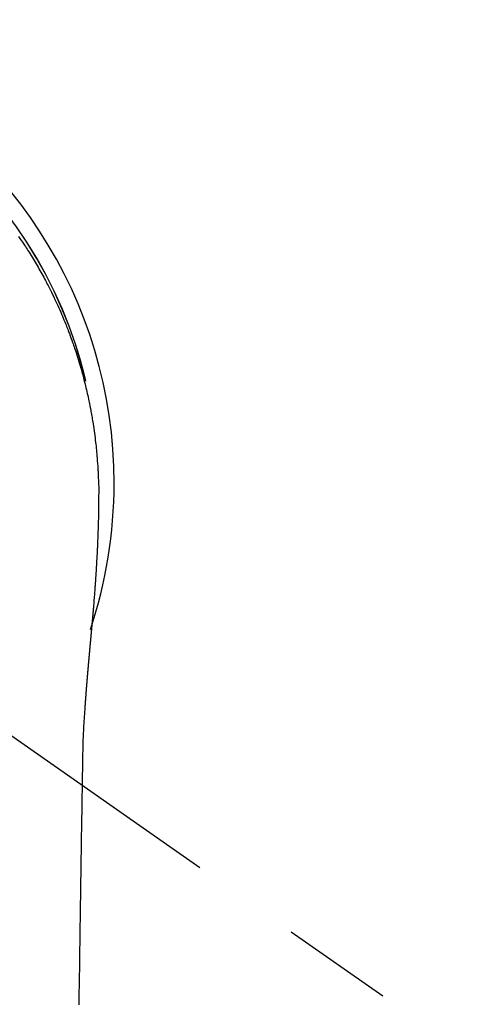
# Model space of a CAD drawing. Extents: x 0 to 26473, y -25 to 8845.
# Drawn here: x 2710 to 2735, y 7444 to 7499 of the extents above; entities that cross this region are included whole.
import ezdxf

# ---------------------------------------------------------------- set-up
doc = ezdxf.new("R2010")
doc.units = 0
doc.header["$LTSCALE"] = 50
doc.header["$MEASUREMENT"] = 0
doc.linetypes.add('CENTER2', pattern=[1.125, 0.75, -0.125, 0.125, -0.125])
doc.layers.add('150-機器', color=8, linetype='CONTINUOUS')

# ---------------------------------------------------------------- blocks, each defined once
blk = doc.blocks.new('F402_H')
at = {"layer": '150-機器', "color": 13, "linetype": 'CENTER2'}
blk.add_line((0, 0), (244.018, -170.863), dxfattribs=at)
at = {"layer": '150-機器', "color": 13, "linetype": 'Continuous'}
for points in [[(20.581, 13.807), (20.695, 13.641), (20.807, 13.475), (20.918, 13.308), (20.966, 13.235), (21.013, 13.162), (21.061, 13.09), (21.108, 13.016), (21.166, 12.925), (21.224, 12.833), (21.281, 12.741), (21.338, 12.648), (21.394, 12.556), (21.45, 12.463), (21.505, 12.37), (21.56, 12.276), (21.615, 12.183), (21.67, 12.089), (21.724, 11.995), (21.777, 11.901), (21.831, 11.806), (21.884, 11.712), (21.936, 11.617), (21.988, 11.521), (22.04, 11.426), (22.091, 11.331), (22.141, 11.235), (22.191, 11.139), (22.231, 11.062), (22.271, 10.985), (22.31, 10.908), (22.349, 10.83), (22.417, 10.694), (22.484, 10.558), (22.55, 10.422), (22.616, 10.285), (22.671, 10.167), (22.726, 10.049), (22.78, 9.931), (22.833, 9.812), (22.886, 9.693), (22.938, 9.574), (22.99, 9.455), (23.041, 9.335), (23.082, 9.235), (23.124, 9.135), (23.165, 9.034), (23.206, 8.934), (23.238, 8.853), (23.27, 8.773), (23.302, 8.692), (23.333, 8.611), (23.357, 8.55), (23.38, 8.49), (23.403, 8.429), (23.426, 8.368), (23.472, 8.246), (23.516, 8.123), (23.56, 8.001), (23.604, 7.878), (23.633, 7.796), (23.661, 7.714), (23.69, 7.632), (23.718, 7.55), (23.759, 7.426), (23.799, 7.303), (23.839, 7.178), (23.878, 7.054), (23.917, 6.93), (23.955, 6.805), (23.993, 6.681), (24.03, 6.556), (24.054, 6.472), (24.078, 6.388), (24.102, 6.304), (24.126, 6.22), (24.172, 6.053), (24.216, 5.884), (24.26, 5.716), (24.302, 5.547), (24.328, 5.441), (24.354, 5.336), (24.379, 5.23), (24.403, 5.123), (24.428, 5.017), (24.452, 4.911), (24.475, 4.804), (24.498, 4.698), (24.515, 4.612), (24.533, 4.527), (24.55, 4.441), (24.567, 4.355), (24.576, 4.313), (24.585, 4.27), (24.593, 4.228), (24.601, 4.185), (24.61, 4.142), (24.618, 4.099), (24.625, 4.056), (24.633, 4.013), (24.649, 3.927), (24.664, 3.841), (24.679, 3.755), (24.694, 3.669), (24.709, 3.583), (24.723, 3.497), (24.737, 3.411), (24.751, 3.324), (24.771, 3.194), (24.79, 3.065), (24.809, 2.935), (24.827, 2.805), (24.844, 2.674), (24.86, 2.544), (24.876, 2.413), (24.892, 2.283), (24.904, 2.174), (24.916, 2.065), (24.927, 1.956), (24.938, 1.847), (24.949, 1.737), (24.959, 1.628), (24.968, 1.519), (24.977, 1.409), (24.989, 1.256), (25, 1.103), (25.011, 0.949), (25.02, 0.796), (25.024, 0.73), (25.028, 0.664), (25.031, 0.598), (25.034, 0.533), (25.038, 0.445), (25.041, 0.357), (25.044, 0.269), (25.048, 0.18), (25.053, 0.092), (25.058, 0.003), (25.062, -0.085), (25.065, -0.174), (25.066, -0.242), (25.066, -0.311), (25.066, -0.38), (25.065, -0.449), (25.065, -0.557), (25.064, -0.664), (25.064, -0.772), (25.063, -0.88), (25.063, -0.958), (25.062, -1.036), (25.061, -1.114), (25.06, -1.192), (25.059, -1.246), (25.059, -1.3), (25.058, -1.353), (25.057, -1.407), (25.056, -1.491), (25.054, -1.575), (25.053, -1.659), (25.051, -1.743), (25.05, -1.81), (25.049, -1.876), (25.048, -1.942), (25.046, -2.009), (25.044, -2.087), (25.042, -2.165), (25.04, -2.243), (25.037, -2.321), (25.035, -2.391), (25.033, -2.46), (25.031, -2.53), (25.029, -2.6), (25.026, -2.681), (25.023, -2.762), (25.02, -2.842), (25.017, -2.923), (25.015, -2.989), (25.012, -3.054), (25.01, -3.119), (25.007, -3.185), (25.005, -3.25), (25.002, -3.316), (24.999, -3.381), (24.996, -3.447), (24.993, -3.519), (24.99, -3.591), (24.986, -3.663), (24.982, -3.735), (24.98, -3.79), (24.977, -3.844), (24.974, -3.899), (24.971, -3.954), (24.967, -4.046), (24.962, -4.138), (24.957, -4.23), (24.952, -4.323), (24.949, -4.378), (24.946, -4.434), (24.943, -4.489), (24.939, -4.545), (24.935, -4.618), (24.931, -4.69), (24.927, -4.763), (24.923, -4.835), (24.917, -4.922), (24.912, -5.009), (24.906, -5.096), (24.901, -5.183), (24.894, -5.282), (24.887, -5.381), (24.881, -5.48), (24.874, -5.579), (24.87, -5.634), (24.866, -5.689), (24.862, -5.745), (24.858, -5.8), (24.852, -5.874), (24.847, -5.948), (24.842, -6.022), (24.837, -6.096), (24.83, -6.181), (24.824, -6.265), (24.817, -6.35), (24.811, -6.435), (24.803, -6.536), (24.794, -6.638), (24.786, -6.739), (24.778, -6.841)], [(24.347, 5.709), (24.345, 5.717), (24.344, 5.72), (24.343, 5.724), (24.342, 5.728), (24.341, 5.731), (24.341, 5.735), (24.34, 5.739), (24.339, 5.742), (24.338, 5.746), (24.337, 5.75), (24.336, 5.753), (24.336, 5.757), (24.335, 5.76), (24.334, 5.764), (24.333, 5.768), (24.332, 5.771), (24.331, 5.775), (24.33, 5.779), (24.33, 5.782), (24.329, 5.786), (24.328, 5.789), (24.327, 5.793), (24.326, 5.797), (24.325, 5.8), (24.324, 5.804), (24.323, 5.808), (24.323, 5.811), (24.322, 5.815), (24.321, 5.819), (24.32, 5.822), (24.319, 5.826), (24.318, 5.829), (24.317, 5.833), (24.317, 5.836), (24.316, 5.839), (24.315, 5.843), (24.314, 5.847), (24.313, 5.85), (24.312, 5.854), (24.311, 5.858), (24.31, 5.861), (24.31, 5.865), (24.309, 5.868), (24.308, 5.872), (24.307, 5.876), (24.306, 5.879), (24.305, 5.883), (24.304, 5.887), (24.303, 5.89), (24.303, 5.894), (24.302, 5.897), (24.301, 5.901), (24.3, 5.905), (24.299, 5.908), (24.298, 5.912), (24.297, 5.916), (24.296, 5.919), (24.296, 5.923), (24.295, 5.927), (24.294, 5.93), (24.293, 5.934), (24.292, 5.937), (24.291, 5.941), (24.29, 5.945), (24.289, 5.948), (24.289, 5.952), (24.288, 5.956), (24.287, 5.959), (24.286, 5.963), (24.285, 5.967), (24.284, 5.97), (24.283, 5.974), (24.282, 5.977), (24.281, 5.981), (24.281, 5.985), (24.28, 5.988), (24.279, 5.992), (24.278, 5.996), (24.277, 5.999), (24.276, 6.003), (24.275, 6.007), (24.274, 6.01), (24.273, 6.014), (24.272, 6.017), (24.272, 6.021), (24.271, 6.025), (24.27, 6.028), (24.269, 6.032), (24.268, 6.036), (24.267, 6.039), (24.266, 6.043), (24.265, 6.047), (24.264, 6.05), (24.263, 6.054), (24.263, 6.057), (24.262, 6.061), (24.261, 6.065), (24.26, 6.068), (24.259, 6.072), (24.258, 6.076), (24.257, 6.079), (24.256, 6.083), (24.255, 6.087), (24.254, 6.09), (24.253, 6.094), (24.253, 6.097), (24.252, 6.101), (24.251, 6.105), (24.25, 6.108), (24.249, 6.112), (24.248, 6.116), (24.247, 6.119), (24.246, 6.123), (24.245, 6.127), (24.244, 6.13), (24.243, 6.134), (24.243, 6.137), (24.242, 6.141), (24.241, 6.145), (24.24, 6.148), (24.239, 6.152), (24.238, 6.156), (24.237, 6.159), (24.236, 6.163), (24.235, 6.167), (24.234, 6.17), (24.233, 6.174), (24.232, 6.177), (24.232, 6.181), (24.231, 6.185), (24.23, 6.188), (24.229, 6.192), (24.228, 6.196), (24.227, 6.199), (24.226, 6.203), (24.225, 6.207), (24.224, 6.21), (24.223, 6.213), (24.222, 6.216), (24.221, 6.22), (24.22, 6.224), (24.219, 6.227), (24.219, 6.231), (24.218, 6.235), (24.217, 6.238), (24.216, 6.242), (24.215, 6.245), (24.214, 6.249), (24.213, 6.253), (24.212, 6.256), (24.211, 6.26), (24.21, 6.264), (24.209, 6.267), (24.208, 6.271), (24.207, 6.275), (24.206, 6.278), (24.205, 6.282), (24.204, 6.285), (24.204, 6.289), (24.203, 6.293), (24.202, 6.296), (24.201, 6.3), (24.2, 6.304), (24.199, 6.307), (24.198, 6.311), (24.197, 6.315), (24.196, 6.318), (24.195, 6.322), (24.194, 6.325), (24.193, 6.329), (24.192, 6.333), (24.191, 6.336), (24.19, 6.34), (24.189, 6.344), (24.188, 6.347), (24.187, 6.351), (24.187, 6.355), (24.186, 6.358), (24.185, 6.362), (24.184, 6.365), (24.183, 6.369), (24.182, 6.373), (24.181, 6.376), (24.18, 6.38), (24.179, 6.384), (24.178, 6.387), (24.177, 6.391), (24.176, 6.394), (24.175, 6.398), (24.174, 6.402), (24.173, 6.405), (24.172, 6.409), (24.171, 6.413), (24.17, 6.416), (24.169, 6.42), (24.168, 6.424), (24.167, 6.427), (24.166, 6.431), (24.165, 6.434), (24.165, 6.438), (24.164, 6.442), (24.163, 6.445), (24.162, 6.449), (24.161, 6.453), (24.16, 6.456), (24.159, 6.46), (24.158, 6.464), (24.157, 6.467), (24.156, 6.471), (24.155, 6.474), (24.154, 6.478), (24.153, 6.482), (24.152, 6.485), (24.151, 6.489), (24.15, 6.493), (24.149, 6.496), (24.148, 6.5), (24.147, 6.503), (24.146, 6.507), (24.145, 6.511), (24.144, 6.514), (24.143, 6.518), (24.142, 6.522), (24.141, 6.525), (24.14, 6.529), (24.139, 6.532), (24.138, 6.536), (24.137, 6.54), (24.136, 6.543), (24.135, 6.547), (24.134, 6.551), (24.133, 6.554), (24.132, 6.558), (24.131, 6.562), (24.13, 6.565), (24.129, 6.569), (24.128, 6.572), (24.127, 6.576), (24.127, 6.58), (24.126, 6.583), (24.125, 6.587), (24.124, 6.59), (24.123, 6.593), (24.122, 6.597), (24.121, 6.6), (24.12, 6.604), (24.119, 6.608), (24.118, 6.611), (24.117, 6.615), (24.116, 6.619), (24.115, 6.622), (24.114, 6.626), (24.113, 6.629), (24.112, 6.633), (24.111, 6.637), (24.11, 6.64), (24.109, 6.644), (24.108, 6.648), (24.107, 6.651), (24.106, 6.655), (24.105, 6.658), (24.104, 6.662), (24.103, 6.666), (24.102, 6.669), (24.101, 6.673), (24.1, 6.677), (24.099, 6.68), (24.098, 6.684), (24.097, 6.687), (24.096, 6.691), (24.095, 6.695), (24.094, 6.698), (24.093, 6.702), (24.092, 6.706), (24.091, 6.709), (24.09, 6.713), (24.089, 6.716), (24.088, 6.72), (24.087, 6.724), (24.086, 6.727), (24.085, 6.731), (24.084, 6.735), (24.083, 6.738), (24.082, 6.742), (24.081, 6.745), (24.08, 6.749), (24.079, 6.753), (24.078, 6.756), (24.077, 6.76), (24.076, 6.764), (24.074, 6.767), (24.073, 6.771), (24.072, 6.774), (24.071, 6.778), (24.07, 6.782), (24.069, 6.785), (24.069, 6.789), (24.068, 6.793), (24.067, 6.796), (24.066, 6.8), (24.065, 6.803), (24.064, 6.807), (24.063, 6.811), (24.062, 6.814), (24.061, 6.818), (24.06, 6.821), (24.059, 6.825), (24.058, 6.829), (24.057, 6.832), (24.056, 6.836), (24.055, 6.84), (24.054, 6.843), (24.053, 6.847), (24.052, 6.85), (24.051, 6.854), (24.05, 6.858), (24.049, 6.861), (24.048, 6.865), (24.047, 6.869), (24.046, 6.872), (24.045, 6.876), (24.044, 6.879), (24.043, 6.883), (24.042, 6.887), (24.041, 6.89), (24.04, 6.894), (24.039, 6.897), (24.038, 6.901), (24.037, 6.905), (24.036, 6.908), (24.034, 6.912), (24.033, 6.916), (24.032, 6.919), (24.031, 6.923), (24.03, 6.926), (24.029, 6.93), (24.028, 6.934), (24.027, 6.937), (24.026, 6.941), (24.025, 6.944), (24.024, 6.948), (24.023, 6.952), (24.022, 6.955), (24.021, 6.959), (24.02, 6.963), (24.019, 6.965), (24.018, 6.969), (24.017, 6.972), (24.016, 6.976), (24.015, 6.98), (24.014, 6.983), (24.013, 6.987), (24.012, 6.99), (24.01, 6.994), (24.009, 6.998), (24.008, 7.001), (24.007, 7.005), (24.006, 7.009), (24.005, 7.012), (24.004, 7.016), (24.003, 7.019), (24.002, 7.023), (24.001, 7.027), (24, 7.03), (23.999, 7.034), (23.998, 7.037), (23.997, 7.041), (23.996, 7.045), (23.995, 7.048), (23.994, 7.052), (23.993, 7.055), (23.991, 7.059), (23.99, 7.063), (23.989, 7.066), (23.988, 7.07), (23.987, 7.074), (23.986, 7.077), (23.985, 7.081), (23.984, 7.084), (23.983, 7.088), (23.982, 7.092), (23.981, 7.095), (23.98, 7.099), (23.979, 7.102), (23.978, 7.106), (23.977, 7.11), (23.976, 7.113), (23.974, 7.117), (23.973, 7.12), (23.972, 7.124), (23.971, 7.128), (23.97, 7.131), (23.969, 7.135), (23.968, 7.138), (23.967, 7.142), (23.966, 7.146), (23.965, 7.149), (23.964, 7.153), (23.963, 7.157), (23.962, 7.16), (23.961, 7.164), (23.959, 7.167), (23.958, 7.171), (23.957, 7.175), (23.956, 7.178), (23.955, 7.182), (23.954, 7.185), (23.953, 7.189), (23.952, 7.193), (23.951, 7.196), (23.95, 7.2), (23.949, 7.203), (23.948, 7.207), (23.947, 7.211), (23.945, 7.214), (23.944, 7.218), (23.943, 7.221), (23.942, 7.225), (23.941, 7.229), (23.94, 7.232), (23.939, 7.236), (23.938, 7.239), (23.937, 7.243), (23.936, 7.247), (23.935, 7.25), (23.933, 7.254), (23.932, 7.257), (23.931, 7.261), (23.93, 7.265), (23.929, 7.268), (23.928, 7.272), (23.927, 7.275), (23.926, 7.279), (23.925, 7.283), (23.924, 7.286), (23.923, 7.29), (23.921, 7.293), (23.92, 7.297), (23.919, 7.301), (23.918, 7.304), (23.917, 7.308), (23.916, 7.311), (23.915, 7.315), (23.914, 7.319), (23.913, 7.322), (23.912, 7.326), (23.91, 7.33), (23.909, 7.333), (23.908, 7.337), (23.907, 7.34), (23.906, 7.343), (23.905, 7.347), (23.904, 7.35), (23.903, 7.354), (23.902, 7.357), (23.901, 7.361), (23.899, 7.365), (23.898, 7.368), (23.897, 7.372), (23.896, 7.375), (23.895, 7.379), (23.894, 7.382), (23.893, 7.386), (23.892, 7.39), (23.891, 7.393), (23.889, 7.397), (23.888, 7.4), (23.887, 7.404), (23.886, 7.408), (23.885, 7.411), (23.884, 7.415), (23.883, 7.418), (23.882, 7.422), (23.881, 7.426), (23.879, 7.429), (23.878, 7.433), (23.877, 7.436), (23.876, 7.44), (23.875, 7.444), (23.874, 7.447), (23.873, 7.451), (23.872, 7.454), (23.87, 7.458), (23.869, 7.462), (23.868, 7.465), (23.867, 7.469), (23.866, 7.472), (23.865, 7.476), (23.864, 7.48), (23.863, 7.483), (23.861, 7.487), (23.86, 7.49), (23.859, 7.494), (23.858, 7.498), (23.857, 7.501), (23.856, 7.505), (23.855, 7.508), (23.854, 7.512), (23.852, 7.515), (23.851, 7.519), (23.85, 7.522), (23.849, 7.525), (23.848, 7.529), (23.847, 7.532), (23.846, 7.534), (23.846, 7.537), (23.845, 7.539), (23.844, 7.542), (23.843, 7.544), (23.842, 7.549), (23.838, 7.562)], [(24.778, -6.841), (24.778, -6.848), (24.777, -6.855), (24.776, -6.862), (24.776, -6.869), (24.775, -6.876), (24.775, -6.883), (24.774, -6.89), (24.774, -6.897), (24.773, -6.904), (24.772, -6.911), (24.772, -6.918), (24.771, -6.925), (24.771, -6.932), (24.77, -6.938), (24.77, -6.945), (24.769, -6.952), (24.768, -6.959), (24.768, -6.966), (24.767, -6.973), (24.767, -6.98), (24.766, -6.986), (24.765, -6.994), (24.765, -7.001), (24.764, -7.008), (24.764, -7.015), (24.763, -7.022), (24.763, -7.029), (24.762, -7.036), (24.761, -7.043), (24.761, -7.05), (24.76, -7.057), (24.76, -7.064), (24.759, -7.071), (24.758, -7.078), (24.758, -7.085), (24.757, -7.092), (24.757, -7.099), (24.756, -7.106), (24.755, -7.113), (24.755, -7.121), (24.754, -7.128), (24.754, -7.135), (24.753, -7.142), (24.752, -7.149), (24.752, -7.156), (24.751, -7.163), (24.75, -7.17), (24.75, -7.177), (24.749, -7.185), (24.749, -7.192), (24.748, -7.199), (24.747, -7.206), (24.747, -7.213), (24.746, -7.22), (24.746, -7.227), (24.745, -7.234), (24.744, -7.242), (24.744, -7.249), (24.743, -7.256), (24.742, -7.263), (24.742, -7.27), (24.741, -7.277), (24.741, -7.285), (24.74, -7.292), (24.739, -7.299), (24.739, -7.306), (24.738, -7.313), (24.737, -7.321), (24.737, -7.328), (24.736, -7.335), (24.736, -7.342), (24.735, -7.349), (24.734, -7.357), (24.734, -7.363), (24.733, -7.37), (24.732, -7.377), (24.732, -7.384), (24.731, -7.392), (24.731, -7.399), (24.73, -7.406), (24.729, -7.413), (24.729, -7.421), (24.728, -7.428), (24.727, -7.435), (24.727, -7.442), (24.726, -7.45), (24.725, -7.457), (24.725, -7.464), (24.724, -7.471), (24.724, -7.479), (24.723, -7.486), (24.722, -7.493), (24.722, -7.5), (24.721, -7.508), (24.72, -7.515), (24.72, -7.522), (24.719, -7.53), (24.718, -7.537), (24.718, -7.544), (24.717, -7.552), (24.716, -7.559), (24.716, -7.566), (24.715, -7.574), (24.714, -7.581), (24.714, -7.588), (24.713, -7.595), (24.713, -7.603), (24.712, -7.61), (24.711, -7.617), (24.711, -7.625), (24.71, -7.632), (24.709, -7.64), (24.709, -7.647), (24.708, -7.654), (24.707, -7.662), (24.707, -7.669), (24.706, -7.676), (24.705, -7.684), (24.705, -7.691), (24.704, -7.698), (24.703, -7.706), (24.703, -7.713), (24.702, -7.721), (24.701, -7.728), (24.701, -7.734), (24.7, -7.742), (24.699, -7.749), (24.699, -7.757), (24.698, -7.764), (24.697, -7.771), (24.697, -7.779), (24.696, -7.786), (24.695, -7.794), (24.695, -7.801), (24.694, -7.809), (24.693, -7.816), (24.693, -7.824), (24.692, -7.831), (24.691, -7.838), (24.691, -7.846), (24.69, -7.853), (24.689, -7.861), (24.689, -7.868), (24.688, -7.876), (24.687, -7.883), (24.687, -7.891), (24.686, -7.898), (24.685, -7.906), (24.685, -7.913), (24.684, -7.921), (24.683, -7.928), (24.682, -7.936), (24.682, -7.943), (24.681, -7.951), (24.68, -7.958), (24.68, -7.966), (24.679, -7.973), (24.678, -7.981), (24.678, -7.988), (24.677, -7.996), (24.676, -8.003), (24.676, -8.011), (24.675, -8.018), (24.674, -8.026), (24.674, -8.033), (24.673, -8.041), (24.672, -8.048), (24.672, -8.056), (24.671, -8.064), (24.67, -8.071), (24.669, -8.079), (24.669, -8.086), (24.668, -8.094), (24.667, -8.101), (24.667, -8.109), (24.666, -8.116), (24.665, -8.123), (24.665, -8.131), (24.664, -8.138), (24.663, -8.146), (24.663, -8.154), (24.662, -8.161), (24.661, -8.169), (24.66, -8.176), (24.66, -8.184), (24.659, -8.192), (24.658, -8.199), (24.658, -8.207), (24.657, -8.215), (24.656, -8.222), (24.656, -8.23), (24.655, -8.237), (24.654, -8.245), (24.653, -8.253), (24.653, -8.26), (24.652, -8.268), (24.651, -8.276), (24.651, -8.283), (24.65, -8.291), (24.649, -8.299), (24.648, -8.306), (24.648, -8.314), (24.647, -8.322), (24.646, -8.329), (24.646, -8.337), (24.645, -8.345), (24.644, -8.352), (24.644, -8.36), (24.643, -8.368), (24.642, -8.376), (24.641, -8.383), (24.641, -8.391), (24.64, -8.399), (24.639, -8.406), (24.639, -8.414), (24.638, -8.422), (24.637, -8.43), (24.636, -8.437), (24.636, -8.445), (24.635, -8.453), (24.634, -8.461), (24.634, -8.468), (24.633, -8.476), (24.632, -8.484), (24.631, -8.491), (24.631, -8.498), (24.63, -8.506), (24.629, -8.514), (24.629, -8.522), (24.628, -8.529), (24.627, -8.537), (24.626, -8.545), (24.626, -8.553), (24.625, -8.561), (24.624, -8.568), (24.624, -8.576), (24.623, -8.584), (24.622, -8.592), (24.621, -8.6), (24.621, -8.607), (24.62, -8.615), (24.619, -8.623), (24.618, -8.631), (24.618, -8.639), (24.617, -8.647), (24.616, -8.654), (24.616, -8.662), (24.615, -8.67), (24.614, -8.678), (24.613, -8.686), (24.613, -8.694), (24.612, -8.701), (24.611, -8.709), (24.611, -8.717), (24.61, -8.725), (24.609, -8.733), (24.608, -8.741), (24.608, -8.749), (24.607, -8.757), (24.606, -8.764), (24.605, -8.772), (24.605, -8.78), (24.604, -8.788), (24.603, -8.796), (24.603, -8.804), (24.602, -8.812), (24.601, -8.82), (24.6, -8.828), (24.6, -8.836), (24.599, -8.844), (24.598, -8.851), (24.597, -8.859), (24.597, -8.866), (24.596, -8.874), (24.595, -8.882), (24.594, -8.89), (24.594, -8.898), (24.593, -8.906), (24.592, -8.914), (24.592, -8.922), (24.591, -8.93), (24.59, -8.938), (24.589, -8.946), (24.589, -8.954), (24.588, -8.962), (24.587, -8.97), (24.586, -8.978), (24.586, -8.986), (24.585, -8.994), (24.584, -9.002), (24.583, -9.01), (24.583, -9.018), (24.582, -9.026), (24.581, -9.034), (24.581, -9.042), (24.58, -9.05), (24.579, -9.058), (24.578, -9.066), (24.578, -9.074), (24.577, -9.082), (24.576, -9.09), (24.575, -9.098), (24.575, -9.106), (24.574, -9.114), (24.573, -9.122), (24.572, -9.13), (24.572, -9.138), (24.571, -9.146), (24.57, -9.154), (24.569, -9.162), (24.569, -9.17), (24.568, -9.178), (24.567, -9.186), (24.566, -9.195), (24.566, -9.203), (24.565, -9.211), (24.564, -9.219), (24.564, -9.227), (24.563, -9.235), (24.562, -9.242), (24.561, -9.25), (24.561, -9.258), (24.56, -9.266), (24.559, -9.275), (24.558, -9.283), (24.558, -9.291), (24.557, -9.299), (24.556, -9.307), (24.555, -9.315), (24.555, -9.323), (24.554, -9.331), (24.553, -9.34), (24.552, -9.348), (24.552, -9.356), (24.551, -9.364), (24.55, -9.372), (24.549, -9.38), (24.549, -9.388), (24.548, -9.397), (24.548, -9.405), (24.547, -9.413), (24.547, -9.421), (24.546, -9.429), (24.545, -9.438), (24.544, -9.446), (24.544, -9.454), (24.543, -9.462), (24.542, -9.47), (24.541, -9.479), (24.541, -9.487), (24.54, -9.495), (24.539, -9.503), (24.538, -9.511), (24.538, -9.52), (24.537, -9.528), (24.536, -9.536), (24.536, -9.544), (24.535, -9.552), (24.534, -9.561), (24.533, -9.569), (24.533, -9.577), (24.532, -9.585), (24.531, -9.594), (24.53, -9.602), (24.53, -9.61), (24.529, -9.618), (24.528, -9.626), (24.527, -9.634), (24.527, -9.642), (24.526, -9.651), (24.525, -9.659), (24.524, -9.667), (24.524, -9.675), (24.523, -9.684), (24.522, -9.692), (24.521, -9.7), (24.521, -9.709), (24.52, -9.717), (24.519, -9.725), (24.518, -9.733), (24.518, -9.742), (24.517, -9.75), (24.516, -9.758), (24.515, -9.767), (24.515, -9.775), (24.514, -9.783), (24.513, -9.792), (24.512, -9.8), (24.512, -9.808), (24.511, -9.817), (24.51, -9.825), (24.509, -9.833), (24.509, -9.842), (24.508, -9.85), (24.507, -9.859), (24.506, -9.867), (24.506, -9.875), (24.505, -9.884), (24.504, -9.892), (24.503, -9.9), (24.503, -9.909), (24.502, -9.917), (24.501, -9.926), (24.5, -9.934), (24.5, -9.942), (24.499, -9.951), (24.498, -9.959), (24.497, -9.968), (24.497, -9.976), (24.496, -9.984), (24.495, -9.993), (24.494, -10), (24.494, -10.009), (24.493, -10.017), (24.492, -10.026), (24.491, -10.034), (24.491, -10.042), (24.49, -10.051), (24.489, -10.059), (24.488, -10.068), (24.488, -10.076), (24.487, -10.085), (24.486, -10.093), (24.485, -10.102), (24.485, -10.11), (24.484, -10.119), (24.483, -10.127), (24.482, -10.135), (24.482, -10.144), (24.481, -10.152), (24.48, -10.161), (24.479, -10.169), (24.479, -10.178), (24.478, -10.186), (24.477, -10.195), (24.476, -10.203), (24.476, -10.212), (24.475, -10.22), (24.474, -10.229), (24.474, -10.237), (24.473, -10.246), (24.472, -10.255), (24.471, -10.263), (24.471, -10.272), (24.47, -10.28), (24.469, -10.289), (24.468, -10.297), (24.468, -10.306), (24.467, -10.314), (24.466, -10.323), (24.465, -10.331), (24.465, -10.34), (24.464, -10.349), (24.463, -10.357), (24.462, -10.366), (24.462, -10.373), (24.461, -10.382), (24.46, -10.39), (24.459, -10.399), (24.459, -10.408), (24.458, -10.416), (24.457, -10.425), (24.456, -10.433), (24.456, -10.442), (24.455, -10.451), (24.454, -10.459), (24.453, -10.468), (24.453, -10.476), (24.452, -10.485), (24.451, -10.494), (24.45, -10.502), (24.45, -10.511), (24.449, -10.52), (24.448, -10.528), (24.448, -10.537), (24.447, -10.546), (24.446, -10.554), (24.445, -10.563), (24.445, -10.571), (24.444, -10.58), (24.443, -10.589), (24.442, -10.597), (24.442, -10.606), (24.441, -10.615), (24.44, -10.623), (24.439, -10.632), (24.439, -10.641), (24.438, -10.65), (24.437, -10.658), (24.436, -10.667), (24.436, -10.676), (24.435, -10.684), (24.434, -10.693), (24.434, -10.702), (24.433, -10.71), (24.432, -10.719), (24.431, -10.728), (24.431, -10.737), (24.43, -10.745), (24.429, -10.753), (24.428, -10.762), (24.428, -10.77), (24.427, -10.779), (24.426, -10.788), (24.425, -10.797), (24.425, -10.805), (24.424, -10.814), (24.423, -10.823), (24.422, -10.832), (24.422, -10.84), (24.421, -10.849), (24.42, -10.858), (24.42, -10.867), (24.419, -10.876), (24.418, -10.884), (24.417, -10.893), (24.417, -10.902), (24.416, -10.911), (24.415, -10.919), (24.414, -10.928), (24.414, -10.937), (24.413, -10.946), (24.412, -10.955), (24.412, -10.964), (24.411, -10.972), (24.41, -10.981), (24.409, -10.99), (24.409, -10.999), (24.408, -11.008), (24.407, -11.016), (24.406, -11.025), (24.406, -11.034), (24.405, -11.043), (24.404, -11.052), (24.404, -11.061), (24.403, -11.069), (24.402, -11.078), (24.401, -11.087), (24.401, -11.096), (24.4, -11.105), (24.399, -11.114), (24.399, -11.123), (24.398, -11.131), (24.397, -11.139), (24.396, -11.148), (24.396, -11.157), (24.395, -11.166), (24.394, -11.175), (24.393, -11.184), (24.393, -11.193), (24.392, -11.202), (24.391, -11.211), (24.391, -11.219), (24.39, -11.228), (24.389, -11.237), (24.388, -11.246), (24.388, -11.255), (24.387, -11.264), (24.386, -11.273), (24.386, -11.282), (24.385, -11.291), (24.384, -11.3), (24.383, -11.309), (24.383, -11.318), (24.382, -11.327), (24.381, -11.336), (24.381, -11.345), (24.38, -11.354), (24.379, -11.363), (24.378, -11.371), (24.378, -11.38), (24.377, -11.389), (24.376, -11.398), (24.376, -11.407), (24.375, -11.416), (24.374, -11.425), (24.373, -11.434), (24.373, -11.443), (24.372, -11.452), (24.371, -11.461), (24.371, -11.47), (24.37, -11.479), (24.369, -11.488), (24.369, -11.497), (24.368, -11.505), (24.367, -11.514), (24.366, -11.523), (24.366, -11.532), (24.365, -11.542), (24.364, -11.551), (24.364, -11.56), (24.363, -11.569), (24.362, -11.578), (24.362, -11.587), (24.361, -11.596), (24.36, -11.605), (24.359, -11.614), (24.359, -11.623), (24.358, -11.632), (24.357, -11.641), (24.357, -11.65), (24.356, -11.659), (24.355, -11.668), (24.355, -11.677), (24.354, -11.686), (24.353, -11.696), (24.352, -11.705), (24.352, -11.714), (24.351, -11.723), (24.35, -11.732), (24.35, -11.741), (24.349, -11.75), (24.348, -11.759), (24.348, -11.768), (24.347, -11.777), (24.346, -11.787), (24.346, -11.796), (24.345, -11.805), (24.344, -11.814), (24.343, -11.823), (24.343, -11.832), (24.342, -11.841), (24.341, -11.851), (24.341, -11.86), (24.34, -11.869), (24.339, -11.878), (24.339, -11.886), (24.338, -11.895), (24.337, -11.904), (24.337, -11.914), (24.336, -11.923), (24.335, -11.932), (24.335, -11.941), (24.334, -11.95), (24.333, -11.96), (24.333, -11.969), (24.332, -11.978), (24.331, -11.987), (24.33, -11.996), (24.33, -12.006), (24.329, -12.015), (24.328, -12.024), (24.328, -12.033), (24.327, -12.042), (24.326, -12.052), (24.326, -12.061), (24.325, -12.07), (24.324, -12.079), (24.324, -12.089), (24.323, -12.098), (24.322, -12.107), (24.322, -12.116), (24.321, -12.126), (24.32, -12.135), (24.32, -12.144), (24.319, -12.153), (24.318, -12.163), (24.318, -12.172), (24.317, -12.181), (24.316, -12.191), (24.316, -12.2), (24.315, -12.209), (24.314, -12.218), (24.314, -12.228), (24.313, -12.237), (24.312, -12.246), (24.312, -12.256), (24.311, -12.264), (24.311, -12.273), (24.31, -12.283), (24.309, -12.292), (24.309, -12.301), (24.308, -12.311), (24.307, -12.32), (24.307, -12.329), (24.306, -12.339), (24.305, -12.348), (24.305, -12.357), (24.304, -12.367), (24.303, -12.376), (24.303, -12.385), (24.302, -12.395), (24.301, -12.404), (24.301, -12.413), (24.3, -12.423), (24.299, -12.432), (24.299, -12.441), (24.298, -12.451), (24.297, -12.46), (24.297, -12.47), (24.296, -12.479), (24.296, -12.488), (24.295, -12.498), (24.294, -12.507), (24.294, -12.516), (24.293, -12.526), (24.292, -12.535), (24.292, -12.544), (24.291, -12.554), (24.29, -12.563), (24.29, -12.573), (24.289, -12.582), (24.288, -12.591)], [(24.281, -12.591), (24.265, -12.851), (24.248, -13.111), (24.233, -13.371), (24.219, -13.631), (24.21, -13.816), (24.202, -14.002), (24.194, -14.187), (24.187, -14.373), (24.181, -14.566), (24.175, -14.759), (24.171, -14.953), (24.167, -15.146), (24.166, -15.233), (24.165, -15.321), (24.163, -15.408), (24.162, -15.496), (24.16, -15.616), (24.158, -15.735), (24.156, -15.855), (24.154, -15.975), (24.152, -16.108), (24.15, -16.241), (24.148, -16.374), (24.145, -16.507), (24.143, -16.627), (24.141, -16.746), (24.139, -16.866), (24.137, -16.985), (24.135, -17.122), (24.133, -17.258), (24.131, -17.395), (24.128, -17.532), (24.125, -17.765), (24.121, -17.999), (24.117, -18.233), (24.113, -18.467), (24.11, -18.7), (24.106, -18.934), (24.102, -19.167), (24.098, -19.401), (24.094, -19.658), (24.09, -19.915), (24.086, -20.172), (24.082, -20.43), (24.079, -20.675), (24.075, -20.921), (24.071, -21.167), (24.068, -21.412), (24.061, -21.842), (24.054, -22.272), (24.047, -22.703), (24.041, -23.133), (24.035, -23.547), (24.029, -23.961), (24.024, -24.375), (24.019, -24.789), (24.008, -25.53), (23.998, -26.27), (23.986, -27.01), (23.975, -27.75), (23.969, -28.111), (23.963, -28.472), (23.958, -28.834), (23.952, -29.195)], [(24.168, -15.151), (24.168, -15.152), (24.168, -15.153), (24.168, -15.154), (24.168, -15.155), (24.168, -15.156), (24.168, -15.157), (24.168, -15.158), (24.168, -15.159), (24.168, -15.16), (24.168, -15.161), (24.168, -15.162), (24.168, -15.163), (24.167, -15.164), (24.167, -15.165), (24.167, -15.166), (24.167, -15.167), (24.167, -15.168), (24.167, -15.169), (24.167, -15.17), (24.167, -15.171), (24.167, -15.172), (24.167, -15.173), (24.167, -15.174), (24.167, -15.175), (24.167, -15.176), (24.167, -15.177), (24.167, -15.178), (24.167, -15.179), (24.167, -15.18), (24.167, -15.181), (24.167, -15.182), (24.167, -15.183), (24.167, -15.184), (24.167, -15.185), (24.167, -15.186), (24.167, -15.187), (24.167, -15.188), (24.167, -15.189), (24.167, -15.19), (24.167, -15.191), (24.167, -15.192), (24.167, -15.193), (24.167, -15.194), (24.167, -15.195), (24.167, -15.196), (24.167, -15.197), (24.167, -15.198), (24.167, -15.199), (24.167, -15.2), (24.167, -15.201), (24.167, -15.202), (24.167, -15.203), (24.167, -15.204), (24.167, -15.205), (24.167, -15.206), (24.167, -15.207), (24.167, -15.208), (24.167, -15.209), (24.167, -15.21), (24.167, -15.211), (24.167, -15.212), (24.167, -15.213), (24.167, -15.214), (24.167, -15.215), (24.167, -15.216), (24.167, -15.217), (24.167, -15.218), (24.167, -15.219), (24.167, -15.22), (24.167, -15.221), (24.166, -15.221), (24.166, -15.222), (24.166, -15.223), (24.166, -15.224), (24.166, -15.225), (24.166, -15.226), (24.166, -15.227)]]:
    blk.add_lwpolyline(points, dxfattribs=at)
for centre, radius, start, end in [((0, 0), 25.931, 0, 197.7244), ((0, -0.057), 25.02, 13.3229, 166.6771), ((0.007, -0.057), 25.02, 13.3229, 166.6771), ((0, 0), 25.931, 341.5838, 0)]:
    blk.add_arc(centre, radius, start, end, dxfattribs=at)

msp = doc.modelspace()

# ---------------------------------------------------------------- block references
at = {"layer": '150-機器'}
msp.add_blockref('F402_H', (2689.38, 7473.045), dxfattribs=at)

doc.saveas('drawing.dxf')
